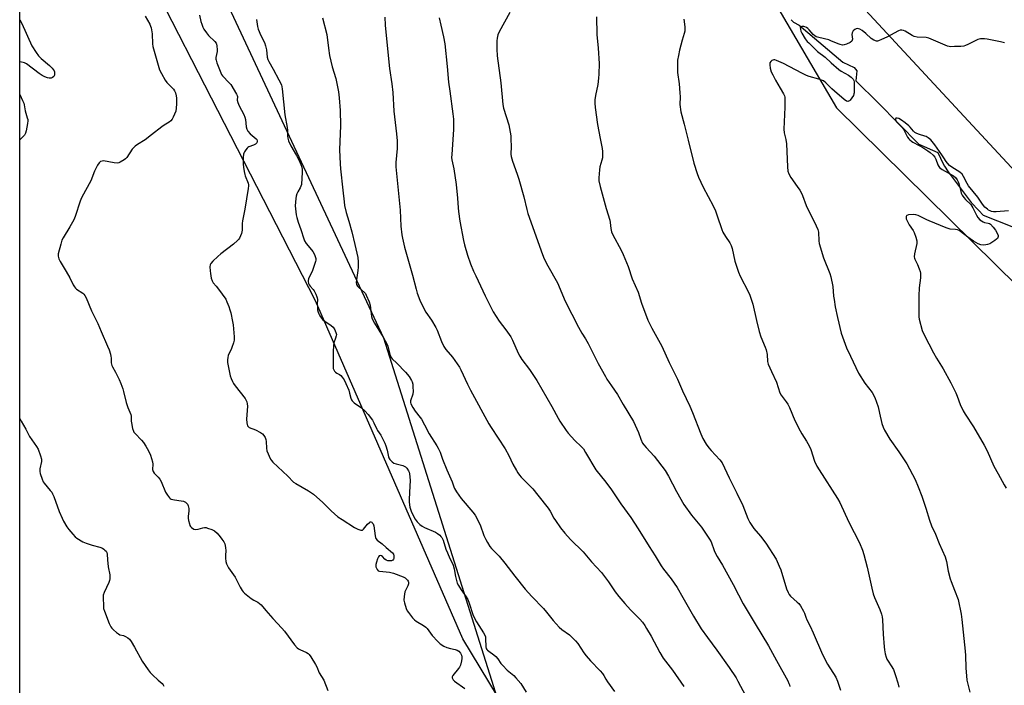
# Model space of a CAD drawing. Units: inches. Extents: x 1291766 to 1297766, y 549449 to 553449.
# Drawn here: x 1291766 to 1292263, y 551600 to 551936 of the extents above; entities that cross this region are included whole.
import ezdxf

# ---------------------------------------------------------------- set-up
doc = ezdxf.new("R2010")
doc.units = ezdxf.units.IN
doc.header["$MEASUREMENT"] = 0
for name, color, linetype in [('HYDRO-Single Line Stream', 4, 'Continuous'), ('NTRL-Farm Land', 3, 'Continuous'), ('NTRL-Pasture Land', 2, 'Continuous'), ('NTRL-Trees', 3, 'Continuous'), ('Undefined', 1, 'Continuous')]:
    doc.layers.add(name, color=color, linetype=linetype)

msp = doc.modelspace()

# ---------------------------------------------------------------- linework, layer by layer
at = {"layer": 'HYDRO-Single Line Stream'}
msp.add_lwpolyline([(1292155.08, 551935.95), (1292156.31, 551934.72), (1292159.12, 551933.15), (1292181.09, 551914.56), (1292186.89, 551911.76), (1292188.29, 551910.18), (1292188.12, 551908.42), (1292187.77, 551905.08), (1292199.02, 551894.03), (1292219.59, 551873.16), (1292229.08, 551868.95), (1292231.72, 551863.16), (1292232.42, 551862.11), (1292234.36, 551859.12), (1292245.97, 551843.68), (1292249.83, 551839.64), (1292251.94, 551837.36), (1292266.53, 551831.58)], dxfattribs=at)
at = {"layer": 'NTRL-Farm Land'}
msp.add_lwpolyline([(1292122.13, 551986.81), (1292178, 551891.51), (1292280.99, 551790.1), (1292410.95, 551672.76), (1292427.14, 551643.91), (1292425.33, 551614.63), (1292410.74, 551600.87), (1292378.32, 551592.36), (1292317.46, 551581.84), (1292234.65, 551564.4), (1292099.25, 551560.8), (1292044.48, 551564.29), (1292015.62, 551580.28), (1291989.45, 551623.62), (1291914.98, 551794.2), (1291783.66, 552050.15)], dxfattribs=at)
at = {"layer": 'NTRL-Pasture Land'}
msp.add_lwpolyline([(1292682.98, 551728.58), (1292572.55, 551605.7), (1292376.56, 551742.58), (1292177.47, 551957.23), (1292101.25, 552150.1), (1292031.26, 552202.98), (1291997.04, 552304.09), (1292113.7, 552328.97), (1292284.79, 552366.31), (1292468.33, 552430.08), (1292508.78, 552411.41), (1292583.43, 552311.86), (1292598.99, 552220.09), (1292626.99, 552052.11), (1292651.88, 551912.12)], close=True, dxfattribs=at)
at = {"layer": 'NTRL-Trees'}
msp.add_lwpolyline([(1292015.16, 551549.03), (1292030.37, 551535.79), (1292054.99, 551537.33), (1292116.3, 551542.87), (1292256.8, 551570.08), (1292283.84, 551577.46), (1292422.73, 551624.33), (1292452.24, 551650.37), (1292471.34, 551657.32), (1292525.16, 551629.54), (1292556.41, 551612.18), (1292559.88, 551587.87), (1292530.37, 551558.36), (1292497.38, 551528.85), (1292464.45, 551506.2), (1292435.62, 551491.36), (1292327.92, 551439.49), (1292114.38, 551383.94), (1291965.07, 551377), (1291765.72, 551391.7), (1291765.78, 552072.38), (1291860.18, 551966.18), (1291949.36, 551775.45), (1292008.8, 551587.2)], close=True, dxfattribs=at)
at = {"layer": 'Undefined'}
for points, elevation in [([(1291856.45, 551938.23), (1291857.22, 551935.05), (1291857.63, 551933.7), (1291858.22, 551932.14), (1291858.68, 551931.25), (1291859.96, 551929.36), (1291861.01, 551928.02), (1291864.17, 551925.03), (1291864.85, 551924.15), (1291865.05, 551923.64), (1291865.22, 551922.81), (1291865.39, 551920.8), (1291865.33, 551919.94), (1291864.79, 551916.89), (1291864.76, 551916.08), (1291864.82, 551915.53), (1291865.25, 551914.12), (1291867.19, 551909.06), (1291867.56, 551908.31), (1291868.07, 551907.64), (1291871.47, 551904.17), (1291872.23, 551903.27), (1291875.16, 551898.45), (1291875.52, 551897.68), (1291875.65, 551897.14), (1291875.55, 551895.29), (1291875.8, 551894.25), (1291876.57, 551892.44), (1291878.87, 551888.07), (1291879.42, 551886.75), (1291879.62, 551885.65), (1291879.95, 551881.94), (1291880.3, 551880.67), (1291880.9, 551879.72), (1291882.1, 551878.38), (1291882.97, 551877.55), (1291885.03, 551875.88), (1291885.38, 551875.45), (1291885.61, 551874.89), (1291885.63, 551874.48), (1291885.42, 551873.83), (1291885.14, 551873.43), (1291884.75, 551873.08), (1291883.78, 551872.57), (1291881.41, 551871.74), (1291880.94, 551871.48), (1291880.53, 551871.12), (1291879.81, 551870.27), (1291879.17, 551869.33), (1291878.79, 551868.59), (1291878.62, 551868.06), (1291878.51, 551866.61), (1291878.57, 551863.06), (1291878.69, 551861.62), (1291879.02, 551859.34), (1291879.27, 551857.92), (1291879.5, 551857.1), (1291880.96, 551853.49), (1291881.13, 551852.72), (1291881.15, 551852.15), (1291880.99, 551850.71), (1291879.31, 551840.38), (1291878.17, 551834.53), (1291878.04, 551833.07), (1291878.01, 551829.82), (1291877.88, 551828.96), (1291877.62, 551828.14), (1291876.58, 551825.75), (1291876.15, 551825.07), (1291875.69, 551824.52), (1291873.57, 551822.72), (1291867.18, 551817.83), (1291865.66, 551816.47), (1291863.15, 551814.06), (1291862.22, 551813.01), (1291861.87, 551812.3), (1291861.75, 551811.23), (1291861.8, 551809.25), (1291861.94, 551807.91), (1291862.36, 551805.58), (1291862.82, 551804.23), (1291863.43, 551803.25), (1291864.95, 551801.48), (1291866.04, 551800.07), (1291869.68, 551794.99), (1291870.31, 551793.67), (1291871.25, 551791.19), (1291871.83, 551789.52), (1291872.21, 551788.12), (1291873.19, 551783.67), (1291873.47, 551782), (1291873.9, 551776.04), (1291873.93, 551774.27), (1291873.63, 551772.85), (1291872.84, 551770.63), (1291872.39, 551769.54), (1291871.27, 551767.36), (1291870.99, 551766.58), (1291870.72, 551765.5), (1291870.56, 551764.41), (1291870.66, 551762.98), (1291871.99, 551756.31), (1291872.44, 551754.96), (1291873.1, 551753.39), (1291873.62, 551752.43), (1291874.4, 551751.3), (1291879.46, 551744.93), (1291879.93, 551744.2), (1291880.33, 551743.21), (1291880.59, 551742.18), (1291880.66, 551741.03), (1291880.25, 551734.5), (1291880.43, 551732.49), (1291880.74, 551731.14), (1291880.99, 551730.71), (1291881.56, 551730.27), (1291884.66, 551729.08), (1291887.27, 551727.66), (1291888.23, 551727), (1291888.97, 551726.19), (1291889.53, 551725.25), (1291889.91, 551724.22), (1291890.05, 551723.08), (1291890.22, 551719.8), (1291890.52, 551718.37), (1291892.31, 551714.29), (1291892.75, 551713.54), (1291893.49, 551712.68), (1291901.09, 551705.59), (1291903.89, 551702.72), (1291905.11, 551701.89), (1291911.48, 551698.22), (1291914.07, 551696.51), (1291918.72, 551692.37), (1291922.96, 551688.17), (1291926.28, 551685.22), (1291928.42, 551683.76), (1291934.73, 551679.74), (1291936.32, 551678.99), (1291937.95, 551678.47), (1291938.69, 551678.47), (1291939.29, 551678.88), (1291941.22, 551681.39), (1291942.2, 551682.34), (1291942.62, 551682.56), (1291943.02, 551682.6), (1291943.38, 551682.45), (1291943.69, 551682.19), (1291944.06, 551681.56), (1291944.39, 551680.54), (1291945.05, 551675.57), (1291945.24, 551674.74), (1291945.46, 551674.24), (1291946.17, 551673.44), (1291948.61, 551671.54), (1291950.64, 551669.61), (1291953.81, 551666.92), (1291954.35, 551666.27), (1291954.59, 551665.53), (1291954.5, 551664.2), (1291954.35, 551663.72), (1291954.1, 551663.34), (1291953.43, 551663.03), (1291952.31, 551662.91), (1291951.45, 551662.97), (1291950.69, 551663.25), (1291950.04, 551663.8), (1291948.83, 551665.06), (1291948.26, 551665.48), (1291947.67, 551665.62), (1291947.31, 551665.53), (1291947.13, 551665.4), (1291946.84, 551665), (1291946.38, 551663.95), (1291945.78, 551662.23), (1291945.48, 551661.08), (1291945.43, 551660.51), (1291945.52, 551659.98), (1291945.79, 551659.21), (1291946.17, 551658.5), (1291946.68, 551657.96), (1291947.33, 551657.73), (1291952.39, 551657.19), (1291954.38, 551656.77), (1291959.33, 551654.85), (1291960.24, 551654.37), (1291961.02, 551653.73), (1291961.5, 551653.13), (1291961.74, 551652.69), (1291961.89, 551652.2), (1291961.92, 551651.38), (1291961.64, 551650.31), (1291960.54, 551648.3), (1291960.13, 551647.24), (1291959.75, 551644.91), (1291959.67, 551643.16), (1291959.96, 551641.72), (1291960.84, 551638.87), (1291961.33, 551637.8), (1291961.99, 551636.82), (1291963.99, 551634.24), (1291964.99, 551633.17), (1291965.88, 551632.57), (1291969.55, 551630.4), (1291970.68, 551629.56), (1291971.39, 551628.73), (1291973.91, 551625.3), (1291976.7, 551622.31), (1291977.97, 551621.12), (1291979.78, 551619.88), (1291981.26, 551619.18), (1291983.09, 551618.64), (1291985.46, 551618.24), (1291986.49, 551617.95), (1291987.38, 551617.36), (1291988.27, 551616.32), (1291988.72, 551615.33), (1291988.88, 551614.51), (1291988.94, 551613.67), (1291988.78, 551612.56), (1291988.13, 551610.35), (1291987.71, 551609.29), (1291987.26, 551608.58), (1291984.26, 551605.17), (1291983.92, 551604.42), (1291983.98, 551603.86), (1291984.44, 551602.98), (1291985.24, 551602.19), (1291990.31, 551598.51)], 422), ([(1292013.17, 551939.54), (1292007.74, 551929.86), (1292007.04, 551928.27), (1292006.63, 551926.67), (1292006.48, 551925.24), (1292006.49, 551921.08), (1292006.69, 551917.79), (1292008.5, 551904.03), (1292009.51, 551893.17), (1292009.97, 551891.28), (1292012.51, 551882.86), (1292013.54, 551877.41), (1292013.67, 551875.69), (1292013.78, 551871.95), (1292013.64, 551868.05), (1292013.79, 551866.86), (1292014.49, 551864.6), (1292016.87, 551858.06), (1292017.7, 551855.44), (1292020.14, 551846.56), (1292021.6, 551840.12), (1292022.14, 551838.15), (1292029.57, 551817.42), (1292030.45, 551815.29), (1292032.28, 551811.74), (1292037.19, 551803.2), (1292041.03, 551793.98), (1292047.72, 551780.82), (1292049.42, 551777.81), (1292051.29, 551774.92), (1292052.69, 551772.55), (1292057.61, 551762.43), (1292061.3, 551755.9), (1292062.09, 551754.64), (1292064.49, 551751.28), (1292067.36, 551746.91), (1292070.22, 551741.83), (1292075.48, 551733.25), (1292078.11, 551727.69), (1292079.19, 551724.37), (1292080.09, 551722.37), (1292080.78, 551721.42), (1292081.94, 551720.07), (1292085.91, 551715.81), (1292091.5, 551708.51), (1292093.25, 551705.66), (1292097.18, 551697.96), (1292100.9, 551691.29), (1292104.75, 551685.98), (1292109.77, 551679.86), (1292113.94, 551673.91), (1292114.64, 551672.54), (1292116.25, 551668.11), (1292116.95, 551666.57), (1292117.76, 551665.11), (1292120.47, 551660.71), (1292125.85, 551651.05), (1292128.48, 551645.74), (1292130.82, 551641.34), (1292136.88, 551631.11), (1292143.62, 551620.14), (1292147.75, 551612.72), (1292153.32, 551602.45), (1292153.94, 551601.15), (1292154.22, 551600.35), (1292154.36, 551599.58)], 412), ([(1291829.12, 551937.7), (1291831.34, 551933.72), (1291831.81, 551932.7), (1291832.06, 551931.9), (1291832.54, 551928.82), (1291832.74, 551923.8), (1291832.9, 551922.36), (1291836.34, 551910.64), (1291837.21, 551908.77), (1291839.06, 551905.42), (1291839.99, 551904.28), (1291843.29, 551900.89), (1291843.92, 551899.98), (1291844.39, 551898.97), (1291844.75, 551897.54), (1291844.89, 551896.38), (1291844.87, 551893.52), (1291844.77, 551891.24), (1291844.45, 551889.83), (1291843.26, 551886.8), (1291842.75, 551885.75), (1291842.07, 551884.91), (1291841.2, 551884.23), (1291838.7, 551882.77), (1291837.47, 551881.93), (1291832.24, 551877.93), (1291829, 551875.29), (1291825.23, 551872.96), (1291824.08, 551872.13), (1291823.27, 551871.39), (1291822.54, 551870.57), (1291819.78, 551866.46), (1291819.19, 551865.83), (1291818.49, 551865.3), (1291816.48, 551864.06), (1291815.69, 551863.72), (1291815.15, 551863.62), (1291813.42, 551863.77), (1291808.06, 551864.75), (1291807.29, 551864.66), (1291806.57, 551864.42), (1291806.14, 551864.15), (1291805.77, 551863.76), (1291805.01, 551862.52), (1291803.54, 551859.61), (1291802.2, 551856.05), (1291801.72, 551855), (1291796.97, 551846.16), (1291796.31, 551844.44), (1291793.75, 551836.66), (1291793.09, 551835.04), (1291791.11, 551831.38), (1291787.71, 551825.95), (1291787.03, 551824.68), (1291786.41, 551822.7), (1291785.18, 551817.79), (1291785.18, 551816.65), (1291785.52, 551815.27), (1291786.08, 551813.94), (1291789.17, 551808.91), (1291790.97, 551805.67), (1291792.71, 551802.2), (1291793.3, 551801.17), (1291793.82, 551800.54), (1291794.39, 551800.02), (1291797.57, 551797.93), (1291798.16, 551797.41), (1291798.59, 551796.84), (1291799.22, 551795.55), (1291801.89, 551789.07), (1291805.22, 551782.62), (1291806.77, 551778.6), (1291810.11, 551771.33), (1291810.84, 551769.42), (1291811.53, 551767.22), (1291811.8, 551766.11), (1291811.89, 551765.29), (1291811.93, 551762.84), (1291812.22, 551761.51), (1291812.57, 551760.77), (1291814.15, 551758.11), (1291815.96, 551754.36), (1291816.8, 551752.47), (1291817.75, 551749.79), (1291818.15, 551748.42), (1291819.51, 551742.87), (1291820.35, 551740.37), (1291821.76, 551736.81), (1291821.91, 551735.97), (1291822.02, 551733.41), (1291822.12, 551732.55), (1291822.72, 551729.72), (1291823.15, 551728.36), (1291823.41, 551727.86), (1291823.93, 551727.19), (1291827.13, 551723.84), (1291828.2, 551722.58), (1291829.44, 551720.74), (1291830.73, 551718.42), (1291831.7, 551716.28), (1291832.75, 551712.96), (1291832.9, 551711.7), (1291832.83, 551708.99), (1291833.01, 551707.97), (1291833.61, 551707.12), (1291835.62, 551705.2), (1291836.42, 551704.19), (1291837.07, 551702.91), (1291839.39, 551697.6), (1291840.24, 551696.08), (1291841.26, 551694.71), (1291841.67, 551694.36), (1291842.16, 551694.13), (1291843.82, 551693.74), (1291847.29, 551693.29), (1291848.41, 551693.06), (1291849.33, 551692.61), (1291850.05, 551691.95), (1291850.37, 551691.47), (1291850.73, 551690.66), (1291851.08, 551689.28), (1291851.09, 551688.24), (1291850.73, 551685.31), (1291850.77, 551684.44), (1291850.96, 551683.3), (1291851.34, 551681.58), (1291851.61, 551680.77), (1291851.86, 551680.29), (1291852.42, 551679.7), (1291853.6, 551678.98), (1291854.67, 551678.79), (1291855.79, 551678.9), (1291858.09, 551679.58), (1291858.94, 551679.75), (1291859.77, 551679.71), (1291860.58, 551679.5), (1291862.72, 551678.71), (1291863.99, 551678.05), (1291865.34, 551676.9), (1291866.93, 551675.13), (1291867.81, 551673.95), (1291868.71, 551672.48), (1291869.23, 551671.47), (1291869.5, 551670.68), (1291869.65, 551669.58), (1291869.72, 551668.17), (1291869.56, 551665.62), (1291869.58, 551664.23), (1291869.76, 551662.58), (1291870.06, 551661.51), (1291870.55, 551660.47), (1291871.12, 551659.46), (1291874.41, 551654.73), (1291876.93, 551649.63), (1291877.93, 551647.9), (1291878.49, 551647.26), (1291879.15, 551646.68), (1291882.63, 551643.98), (1291883.84, 551643.17), (1291885.87, 551642.14), (1291886.77, 551641.46), (1291887.6, 551640.7), (1291889.92, 551637.84), (1291893.45, 551633.79), (1291898.06, 551628.99), (1291899.39, 551627.52), (1291904.5, 551620.6), (1291905.79, 551619.12), (1291906.39, 551618.61), (1291907.07, 551618.18), (1291910.54, 551616.75), (1291911.26, 551616.25), (1291911.88, 551615.64), (1291912.72, 551614.46), (1291914.96, 551610.7), (1291915.63, 551609.4), (1291916.81, 551606.52), (1291919.16, 551602.74), (1291921.24, 551597.59)], 424), ([(1291885.23, 551936.04), (1291885.69, 551932.6), (1291886.05, 551931.19), (1291887.37, 551927.92), (1291889.24, 551924.39), (1291889.82, 551922.72), (1291890.31, 551920.7), (1291890.69, 551917.09), (1291891.01, 551915.84), (1291891.49, 551914.8), (1291893.71, 551910.92), (1291896.55, 551905.61), (1291897.78, 551903.05), (1291898.05, 551902.12), (1291898.22, 551901.03), (1291899.55, 551887.99), (1291900.71, 551881.64), (1291900.81, 551880.28), (1291900.84, 551877.36), (1291900.97, 551876.21), (1291901.43, 551874.87), (1291902.65, 551872.26), (1291905.43, 551867.48), (1291906.62, 551865.17), (1291907.66, 551862.9), (1291908.09, 551861.58), (1291908.22, 551860.45), (1291908.22, 551858.99), (1291907.88, 551852.73), (1291907.65, 551851.92), (1291907.31, 551851.14), (1291906.04, 551849.04), (1291905.57, 551848.09), (1291905.19, 551846.87), (1291905.02, 551845.75), (1291904.78, 551842.06), (1291905.33, 551837.54), (1291905.59, 551836.13), (1291906.25, 551833.83), (1291907.54, 551830.12), (1291909.05, 551825.44), (1291909.46, 551824.36), (1291910.26, 551823.08), (1291912.94, 551819.92), (1291913.65, 551818.98), (1291914.44, 551817.52), (1291915.04, 551815.98), (1291915.12, 551815.47), (1291915.11, 551814.7), (1291915.01, 551813.92), (1291914.75, 551812.88), (1291913.49, 551809.4), (1291911.55, 551805.21), (1291911.33, 551804.41), (1291911.3, 551803.91), (1291911.46, 551802.91), (1291911.77, 551802.2), (1291912.28, 551801.52), (1291913.82, 551799.81), (1291914.33, 551799.1), (1291915.17, 551797.52), (1291915.74, 551796.15), (1291915.89, 551795.59), (1291915.98, 551794.73), (1291915.9, 551792.39), (1291915.96, 551790.95), (1291916.1, 551789.51), (1291916.33, 551788.39), (1291916.67, 551787.61), (1291917.23, 551786.62), (1291918.01, 551785.41), (1291918.55, 551784.75), (1291919.68, 551783.84), (1291922.89, 551781.72), (1291923.96, 551780.77), (1291924.7, 551779.55), (1291925.45, 551777.69), (1291925.54, 551777.15), (1291925.47, 551776.38), (1291925.19, 551775.36), (1291924.27, 551772.85), (1291924.07, 551771.44), (1291923.97, 551768.55), (1291923.92, 551761.22), (1291924, 551760.05), (1291924.2, 551759.29), (1291924.55, 551758.64), (1291925.06, 551758.07), (1291925.77, 551757.62), (1291927.2, 551756.94), (1291927.83, 551756.47), (1291928.52, 551755.62), (1291929.43, 551754.19), (1291930.36, 551752.43), (1291931.8, 551748.97), (1291932.25, 551747.61), (1291932.86, 551745), (1291933.18, 551744.2), (1291933.45, 551743.75), (1291933.95, 551743.19), (1291934.57, 551742.66), (1291938.23, 551740.11), (1291939.91, 551738.68), (1291941.64, 551736.85), (1291943.84, 551733.87), (1291944.53, 551732.6), (1291945.93, 551729.41), (1291946.36, 551728.69), (1291948.06, 551726.31), (1291950.04, 551722.36), (1291950.53, 551721.02), (1291951.16, 551718.85), (1291951.8, 551715.37), (1291952.03, 551714.85), (1291952.51, 551714.14), (1291953.67, 551712.83), (1291954.59, 551712.18), (1291955.65, 551711.82), (1291959.02, 551711.02), (1291960.05, 551710.61), (1291960.48, 551710.31), (1291961.04, 551709.73), (1291961.99, 551708.41), (1291962.32, 551707.66), (1291962.52, 551706.83), (1291962.86, 551703.66), (1291962.52, 551697.38), (1291962.23, 551693.97), (1291962.23, 551692.56), (1291962.58, 551689.98), (1291963.27, 551688.08), (1291964.6, 551685.17), (1291965.29, 551683.9), (1291966.34, 551682.6), (1291967.72, 551681.21), (1291968.82, 551680.43), (1291970.01, 551679.78), (1291975.65, 551677.36), (1291976.6, 551676.73), (1291977.71, 551675.86), (1291978.32, 551675.3), (1291978.83, 551674.64), (1291979.39, 551673.32), (1291980.87, 551668.88), (1291981.58, 551666.98), (1291982.83, 551664.1), (1291984.06, 551661.89), (1291984.51, 551660.84), (1291985.02, 551658.87), (1291985.62, 551655.06), (1291986.12, 551653.1), (1291986.57, 551651.74), (1291987.24, 551650.43), (1291988.46, 551648.39), (1291991.01, 551644.76), (1291991.85, 551643.38), (1291992.61, 551641.6), (1291994.45, 551635.93), (1291995.09, 551634.35), (1291996.31, 551632.11), (1291999.86, 551626.7), (1292000.56, 551625.43), (1292000.8, 551624.61), (1292000.89, 551623.74), (1292001.02, 551619.59), (1292001.22, 551618.78), (1292001.48, 551618.29), (1292001.84, 551617.86), (1292002.48, 551617.3), (1292005.1, 551615.47), (1292005.99, 551614.74), (1292007.07, 551613.44), (1292008.58, 551611.16), (1292009.51, 551610.08), (1292011.75, 551607.85), (1292015.14, 551605.04), (1292016.17, 551604), (1292018.58, 551601.08), (1292021.34, 551596.69)], 420), ([(1291918.52, 551936.89), (1291920.71, 551928.49), (1291921.52, 551921.66), (1291922.13, 551917.94), (1291923.49, 551912.1), (1291925.25, 551906.23), (1291926.56, 551899.49), (1291926.95, 551896.56), (1291927.52, 551890.09), (1291927.56, 551882.63), (1291927.16, 551870.37), (1291927.42, 551863.31), (1291927.59, 551860.72), (1291928.88, 551849.94), (1291929.44, 551844.1), (1291929.73, 551842.13), (1291930.56, 551838.64), (1291931.89, 551834.3), (1291933.36, 551828.88), (1291934.81, 551822.55), (1291935.91, 551818.13), (1291936.31, 551815.99), (1291936.5, 551813.73), (1291936.47, 551811.17), (1291936.33, 551809.46), (1291935.63, 551804.79), (1291935.59, 551803.35), (1291935.78, 551802.28), (1291936.15, 551801.6), (1291936.72, 551800.94), (1291939.86, 551798.22), (1291940.21, 551797.77), (1291940.62, 551797.03), (1291942.06, 551793.57), (1291942.6, 551791.94), (1291943.06, 551787.52), (1291943.33, 551786.15), (1291943.65, 551785.09), (1291944.82, 551782.86), (1291949.16, 551775.72), (1291951, 551772.48), (1291951.47, 551771.22), (1291952.53, 551767.01), (1291953.19, 551765.47), (1291953.69, 551764.83), (1291956.03, 551762.69), (1291960.38, 551758.2), (1291962.31, 551755.9), (1291963.49, 551754.01), (1291963.81, 551753.24), (1291964.08, 551752.1), (1291964.21, 551750.62), (1291964.27, 551748.53), (1291964.07, 551747.09), (1291962.88, 551743.65), (1291962.88, 551742.89), (1291963.15, 551742.13), (1291964.11, 551740.38), (1291965.32, 551738.43), (1291967.88, 551735.33), (1291968.53, 551734.39), (1291970.09, 551731.62), (1291972.34, 551726.98), (1291976.22, 551721.04), (1291976.96, 551719.78), (1291977.87, 551717.75), (1291979.15, 551714.2), (1291981.28, 551708.93), (1291984, 551702.79), (1291984.78, 551700.23), (1291985.14, 551699.44), (1291986.22, 551697.71), (1291988.54, 551694.32), (1291994.49, 551687.53), (1291995.65, 551685.97), (1291998.18, 551681.16), (1292000.04, 551675.8), (1292000.97, 551673.66), (1292001.79, 551672.15), (1292003.04, 551670.25), (1292003.92, 551669.14), (1292007.65, 551665.33), (1292010.62, 551661.85), (1292015.58, 551655.27), (1292020.9, 551648.67), (1292024.22, 551644.96), (1292030.06, 551638.9), (1292031.61, 551637.08), (1292034.95, 551632.87), (1292037.99, 551629.46), (1292039.29, 551628.32), (1292043.28, 551625.62), (1292046.32, 551622.61), (1292047.36, 551621.27), (1292050.45, 551616.61), (1292051.67, 551615.05), (1292053.89, 551612.43), (1292058.68, 551607.46), (1292059.85, 551606.13), (1292060.47, 551605.17), (1292061.56, 551603.2), (1292062.39, 551601.95), (1292065.87, 551597.1)], 418), ([(1291949.94, 551937.25), (1291950.22, 551933.23), (1291951.3, 551921.25), (1291952.36, 551911.39), (1291953.52, 551903.56), (1291954.02, 551899.23), (1291954.57, 551889.77), (1291955.88, 551878.37), (1291956.21, 551874.87), (1291956.28, 551873.41), (1291956.21, 551871.02), (1291955.58, 551863.97), (1291955.58, 551861.65), (1291957.8, 551839.79), (1291958.14, 551831.72), (1291958.55, 551827.41), (1291958.88, 551825.69), (1291959.98, 551821.14), (1291963.9, 551807.04), (1291965.78, 551799.99), (1291966.39, 551798.04), (1291967.72, 551794.46), (1291968.58, 551792.61), (1291970.7, 551788.46), (1291973.51, 551784.3), (1291975.77, 551780.65), (1291976.37, 551779.33), (1291978.56, 551773.56), (1291979.86, 551771), (1291980.81, 551769.58), (1291984.22, 551765.68), (1291987.72, 551760.66), (1291988.44, 551759.28), (1291991.79, 551752.02), (1291993.27, 551749.1), (1292002.58, 551732.11), (1292003.72, 551730.15), (1292010.73, 551719.45), (1292012.51, 551716.1), (1292014.65, 551711.78), (1292016.42, 551708.5), (1292017.15, 551707.3), (1292017.95, 551706.23), (1292018.86, 551705.17), (1292023.44, 551700.55), (1292024.62, 551699.26), (1292027.19, 551696.16), (1292032.5, 551689.44), (1292033.47, 551688.03), (1292035.38, 551684.43), (1292036.12, 551683.22), (1292038.6, 551679.6), (1292040.77, 551676.86), (1292043.67, 551673.7), (1292050.06, 551667.45), (1292054.27, 551662.52), (1292059.28, 551657.11), (1292060.39, 551655.74), (1292062.82, 551652.42), (1292066.3, 551647.29), (1292068.11, 551644.99), (1292071.07, 551641.45), (1292073.99, 551638.17), (1292078.78, 551633.47), (1292080.07, 551631.96), (1292081.23, 551630.38), (1292082.15, 551628.86), (1292084.35, 551624.99), (1292088.76, 551616.67), (1292090.47, 551613.93), (1292095.25, 551607.84), (1292100.95, 551599.52)], 416), ([(1291977.49, 551936.81), (1291978.2, 551933.23), (1291979.68, 551927.25), (1291980.28, 551923.73), (1291981.49, 551912.4), (1291982.18, 551904.4), (1291982.74, 551899.86), (1291984.38, 551888.47), (1291984.58, 551885.85), (1291984.64, 551880.47), (1291983.75, 551867.94), (1291983.71, 551866.46), (1291983.86, 551865.2), (1291984.83, 551860.73), (1291986.02, 551852.84), (1291986.66, 551845.92), (1291986.95, 551841.1), (1291987.16, 551839.11), (1291987.86, 551834.28), (1291989.66, 551824.58), (1291990.14, 551822.36), (1291991.75, 551817.08), (1291993.28, 551812.85), (1291994.8, 551809.07), (1291995.86, 551806.65), (1292000.58, 551796.7), (1292004.76, 551788.64), (1292007.77, 551783.82), (1292011.06, 551779.57), (1292013.57, 551775.92), (1292014.43, 551774.22), (1292017.28, 551767.7), (1292018.06, 551766.16), (1292019.12, 551764.56), (1292022.98, 551759.49), (1292026.67, 551754), (1292034.36, 551740.88), (1292037.47, 551734.87), (1292038.35, 551733.38), (1292041.51, 551728.71), (1292042.57, 551727.29), (1292045.92, 551723.72), (1292049.06, 551720.7), (1292050.2, 551719.38), (1292051.31, 551717.63), (1292056.53, 551708.88), (1292061.52, 551702.69), (1292064.47, 551698.77), (1292069.11, 551691.77), (1292074.17, 551684.78), (1292077.79, 551679.1), (1292083.36, 551670.11), (1292086.4, 551665.45), (1292089.54, 551660.35), (1292090.7, 551658.72), (1292094.48, 551653.87), (1292097.52, 551649.58), (1292100.49, 551644.5), (1292105.81, 551634.99), (1292109.74, 551628.69), (1292112.9, 551624.25), (1292117.56, 551617.93), (1292123.82, 551609.17), (1292127.34, 551603.86), (1292128.21, 551602.32), (1292132.07, 551594.93)], 414), ([(1292056.78, 551937.42), (1292057.08, 551928.54), (1292057.7, 551921.57), (1292058.17, 551913.82), (1292058.05, 551908.54), (1292057.92, 551906.48), (1292057.47, 551903.24), (1292056.26, 551897.78), (1292056.02, 551895.5), (1292055.95, 551893.78), (1292056.15, 551891.72), (1292057.33, 551883.09), (1292058.64, 551875.93), (1292059.72, 551870.99), (1292059.9, 551869.51), (1292059.9, 551867.72), (1292059.79, 551866.23), (1292059.54, 551865.09), (1292058.57, 551861.68), (1292058.32, 551860.25), (1292057.97, 551856.25), (1292058.01, 551854.58), (1292058.66, 551851.81), (1292061.74, 551840.72), (1292063.49, 551834.78), (1292063.71, 551833.66), (1292064.08, 551830.6), (1292064.47, 551828.92), (1292065.15, 551827.39), (1292069.35, 551819.67), (1292070.33, 551817.51), (1292072.75, 551811.47), (1292074.84, 551805.25), (1292077.83, 551798.53), (1292079.59, 551792.87), (1292082.8, 551784.37), (1292084.74, 551780.31), (1292089.75, 551771.25), (1292093.57, 551763.08), (1292097.7, 551754.62), (1292100.27, 551748.68), (1292103.94, 551741), (1292105.3, 551737.75), (1292109.53, 551727.07), (1292110.58, 551724.62), (1292112.22, 551721.86), (1292113.51, 551719.91), (1292114.66, 551718.59), (1292119.05, 551713.91), (1292120.23, 551712.34), (1292123.83, 551704.9), (1292127.71, 551697.16), (1292130.63, 551690.81), (1292133.21, 551684.33), (1292134.17, 551682.3), (1292136.23, 551679.25), (1292139.64, 551675.33), (1292142.24, 551671.93), (1292147.44, 551663.72), (1292149.1, 551660.26), (1292149.9, 551658.36), (1292152.79, 551648.8), (1292153.49, 551646.91), (1292154.07, 551645.94), (1292154.79, 551645.13), (1292158.16, 551642.18), (1292158.94, 551641.39), (1292159.77, 551640.19), (1292161.24, 551637.62), (1292161.74, 551636.56), (1292162.43, 551634.48), (1292162.98, 551633.13), (1292164.61, 551630.05), (1292166.19, 551626.68), (1292170.84, 551615.77), (1292173.37, 551610.82), (1292177.57, 551604.29), (1292178.47, 551602.19), (1292180.04, 551597.73)], 410), ([(1292100.97, 551936.29), (1292101.4, 551932.31), (1292101.36, 551930.14), (1292101.13, 551929.03), (1292100.11, 551925.7), (1292098.71, 551920.64), (1292098.15, 551917.81), (1292097.8, 551915.54), (1292097.7, 551912.59), (1292097.71, 551909.34), (1292098.48, 551903.51), (1292098.89, 551899.07), (1292099.01, 551897), (1292098.87, 551893.17), (1292099.37, 551889.54), (1292101.09, 551883.22), (1292103.14, 551875.24), (1292105.91, 551863.54), (1292107.56, 551858.44), (1292108.32, 551856.51), (1292110.62, 551851.43), (1292115.64, 551842.02), (1292116.88, 551839.49), (1292117.78, 551837.08), (1292120.02, 551830.15), (1292120.56, 551828.81), (1292121.86, 551826.6), (1292124.17, 551823.32), (1292124.82, 551822.07), (1292125.36, 551820.45), (1292126.66, 551814.19), (1292128.53, 551808.5), (1292129.4, 551806.61), (1292133.62, 551798.57), (1292134.3, 551797.06), (1292135.71, 551792.48), (1292137.53, 551784.22), (1292138.9, 551778.61), (1292139.83, 551776.01), (1292142.02, 551770.7), (1292142.49, 551769.33), (1292142.94, 551766.99), (1292143.2, 551763.43), (1292143.46, 551762.23), (1292145.11, 551758.41), (1292147.65, 551753.15), (1292149.28, 551747.76), (1292149.98, 551746.49), (1292152.62, 551743.14), (1292153.36, 551742), (1292154.23, 551740.24), (1292157, 551733.82), (1292159.66, 551728.48), (1292160.52, 551726.95), (1292162.83, 551723.35), (1292164.2, 551721.04), (1292164.95, 551719.12), (1292166.81, 551713.25), (1292168, 551710.78), (1292169.2, 551708.8), (1292178.48, 551694.33), (1292179.59, 551692.44), (1292184.19, 551682.42), (1292189.58, 551672.02), (1292191.08, 551668.3), (1292191.79, 551666.12), (1292193.47, 551659.73), (1292195.74, 551649.09), (1292196.48, 551646.35), (1292197.13, 551644.46), (1292199.8, 551638.41), (1292200.68, 551636.03), (1292201.06, 551634.69), (1292201.22, 551633.25), (1292201.51, 551625.94), (1292201.96, 551619.5), (1292202.12, 551618.04), (1292202.57, 551616.02), (1292203.04, 551614.3), (1292203.44, 551613.29), (1292203.96, 551612.37), (1292205.54, 551610.02), (1292206.68, 551608.07), (1292207.14, 551607.04), (1292207.78, 551605.16), (1292208.96, 551601.4), (1292209.49, 551599.18)], 408), ([(1292262.73, 551924.28), (1292260.79, 551924.73), (1292254.02, 551926.05), (1292252.6, 551926.26), (1292250.63, 551926.26), (1292249.28, 551926.01), (1292244.32, 551923.48), (1292243.04, 551922.91), (1292242.25, 551922.65), (1292240.79, 551922.47), (1292237.5, 551922.36), (1292235.71, 551922.34), (1292234.84, 551922.42), (1292233.99, 551922.66), (1292232.88, 551923.09), (1292224.6, 551926.7), (1292223.28, 551926.92), (1292218.62, 551927.15), (1292217.17, 551927.4), (1292216.14, 551927.91), (1292212.65, 551930.12), (1292211.83, 551930.42), (1292210.97, 551930.59), (1292210.12, 551930.59), (1292209.31, 551930.35), (1292203.33, 551927.19), (1292200.72, 551925.94), (1292199.16, 551925.29), (1292198.64, 551925.18), (1292198.13, 551925.19), (1292196.88, 551925.66), (1292195.46, 551926.54), (1292192.82, 551929.05), (1292190.89, 551930.57), (1292189.7, 551931.15), (1292188.35, 551931.44), (1292187.83, 551931.4), (1292187.18, 551931.07), (1292186.43, 551930.37), (1292186, 551929.73), (1292185.85, 551929.25), (1292185.76, 551928.49), (1292185.99, 551926.05), (1292185.91, 551925.55), (1292185.68, 551925.13), (1292184.81, 551924.48), (1292182.94, 551923.58), (1292181.84, 551923.2), (1292181.01, 551923.16), (1292179.89, 551923.37), (1292178.78, 551923.7), (1292175.11, 551925.33), (1292174.05, 551925.73), (1292169.08, 551926.94), (1292167.71, 551927.38), (1292167.01, 551927.79), (1292166.19, 551928.47), (1292164.18, 551930.9), (1292163.53, 551931.47), (1292162.82, 551931.97), (1292162.06, 551932.35), (1292161.55, 551932.47), (1292160.54, 551932.51), (1292159.94, 551932.35), (1292159.81, 551932.23), (1292159.68, 551931.89), (1292159.72, 551931.2), (1292159.96, 551930.16), (1292160.39, 551929.1), (1292162.08, 551926.34), (1292163.14, 551925.02), (1292163.92, 551924.2), (1292166, 551922.28), (1292168.36, 551919.93), (1292172.23, 551917.07), (1292175.23, 551914.27), (1292179.21, 551910.87), (1292180.4, 551910.05), (1292184.01, 551908.02), (1292185.32, 551907), (1292186.33, 551906), (1292186.77, 551905.34), (1292186.96, 551904.64), (1292186.83, 551901.37), (1292186.86, 551899.11), (1292186.78, 551898.57), (1292186.46, 551897.79), (1292185.69, 551896.56), (1292184.83, 551895.41), (1292184.44, 551895.04), (1292184.03, 551894.81), (1292183.6, 551894.73), (1292183, 551894.85), (1292181.83, 551895.63), (1292176.87, 551899.88), (1292175.59, 551901.06), (1292172.56, 551904.13), (1292171.35, 551905.05), (1292170.33, 551905.51), (1292168.99, 551905.97), (1292164.2, 551907.26), (1292162.83, 551907.73), (1292160.48, 551908.9), (1292151.16, 551913.86), (1292147.65, 551915.44), (1292146.84, 551915.66), (1292146.32, 551915.66), (1292145.36, 551915.33), (1292144.76, 551914.91), (1292144.39, 551914.26), (1292144.26, 551913.16), (1292144.53, 551911.47), (1292145.06, 551909.68), (1292145.75, 551908.2), (1292147.24, 551905.43), (1292149.5, 551901.45), (1292151.25, 551898.6), (1292151.69, 551897.6), (1292151.88, 551896.79), (1292151.94, 551895.32), (1292151.84, 551891.76), (1292151.33, 551880.66), (1292151.54, 551878.95), (1292152.38, 551875.51), (1292152.7, 551873.39), (1292153.2, 551861.73), (1292153.48, 551859.5), (1292153.9, 551858.15), (1292154.84, 551856.33), (1292158.08, 551851.88), (1292159.39, 551849.95), (1292160.12, 551848.71), (1292160.79, 551847.21), (1292162.71, 551842.26), (1292167.75, 551831.89), (1292168.55, 551830.03), (1292168.81, 551828.83), (1292168.98, 551824.44), (1292169.22, 551823.01), (1292171.37, 551815.77), (1292174.53, 551807.83), (1292175.1, 551806.17), (1292176.04, 551801.4), (1292176.47, 551796.49), (1292176.71, 551794.76), (1292177.37, 551791.03), (1292178.47, 551785.63), (1292180.34, 551777.79), (1292183.01, 551770.45), (1292185.01, 551766.12), (1292189.09, 551757.66), (1292192.2, 551752.65), (1292195.91, 551747.84), (1292197.27, 551745.36), (1292199, 551740.63), (1292199.74, 551737.5), (1292200.85, 551732.23), (1292201.47, 551730.35), (1292202.16, 551728.79), (1292204.89, 551724.29), (1292209.48, 551717.86), (1292213.5, 551711.9), (1292217.65, 551703.99), (1292219.26, 551700.26), (1292221.02, 551695.49), (1292223.04, 551689.47), (1292224.96, 551683.45), (1292225.98, 551680.69), (1292227.87, 551676.32), (1292229.76, 551671.7), (1292232.78, 551664.89), (1292233.11, 551663.85), (1292233.41, 551662.55), (1292234.28, 551657.66), (1292235.32, 551653.95), (1292235.79, 551652.55), (1292237.56, 551648.2), (1292239.32, 551643.49), (1292240.83, 551635.97), (1292241.21, 551633.33), (1292242.9, 551617.31), (1292243.04, 551615.26), (1292243.19, 551608.99), (1292243.82, 551602.78), (1292244.07, 551601.32), (1292245.19, 551596.69)], 406), ([(1292264.74, 551839.56), (1292258.54, 551839.09), (1292257.12, 551839.08), (1292256.26, 551839.22), (1292255.44, 551839.48), (1292254.73, 551839.85), (1292254.1, 551840.31), (1292252.91, 551841.41), (1292251.63, 551842.85), (1292249.34, 551846.37), (1292244.61, 551852.15), (1292243.9, 551853.31), (1292242.09, 551856.81), (1292241.31, 551857.95), (1292240.19, 551858.97), (1292236.15, 551861.51), (1292235.04, 551862.46), (1292234.01, 551863.49), (1292233.33, 551864.37), (1292232.21, 551866.21), (1292231.12, 551867.83), (1292227.51, 551872.79), (1292225.49, 551875.27), (1292224.22, 551876.39), (1292223.3, 551876.99), (1292222.55, 551877.27), (1292219.9, 551877.98), (1292218.57, 551878.49), (1292217.58, 551878.99), (1292216.76, 551879.71), (1292215.18, 551881.67), (1292214.44, 551882.48), (1292212.61, 551883.98), (1292210.79, 551885.25), (1292209.42, 551886.07), (1292208.61, 551886.35), (1292208.25, 551886.33), (1292207.92, 551886.19), (1292207.73, 551885.94), (1292207.73, 551885.56), (1292208.14, 551884.66), (1292208.87, 551883.75), (1292211.09, 551881.51), (1292211.78, 551880.69), (1292212.32, 551879.79), (1292213.8, 551876.72), (1292214.4, 551875.86), (1292214.94, 551875.28), (1292215.77, 551874.59), (1292216.45, 551874.14), (1292219.76, 551872.51), (1292221.49, 551871.52), (1292224.14, 551869.86), (1292225.29, 551869), (1292226.78, 551867.64), (1292227.6, 551866.54), (1292228.07, 551865.55), (1292229.17, 551862.7), (1292229.56, 551861.97), (1292229.94, 551861.45), (1292230.56, 551860.92), (1292231.27, 551860.45), (1292236.98, 551857.13), (1292238.05, 551856.27), (1292238.89, 551855.13), (1292239.42, 551854.12), (1292239.68, 551853.31), (1292240.64, 551849.3), (1292240.94, 551848.48), (1292241.45, 551847.48), (1292242.2, 551846.3), (1292243.06, 551845.21), (1292245.69, 551842.67), (1292246.29, 551841.93), (1292246.84, 551840.97), (1292248.55, 551837.39), (1292249.28, 551836.11), (1292250.28, 551835.06), (1292251.93, 551833.89), (1292252.66, 551833.61), (1292254.5, 551833.33), (1292255.17, 551833.05), (1292255.61, 551832.73), (1292256.96, 551831.32), (1292258.2, 551829.74), (1292259.11, 551828.19), (1292259.48, 551827.11), (1292259.48, 551826.6), (1292259.36, 551826.09), (1292259.14, 551825.63), (1292258.77, 551825.22), (1292257.83, 551824.53), (1292255.27, 551822.95), (1292254.2, 551822.46), (1292253.37, 551822.29), (1292251.95, 551822.2), (1292250.83, 551822.3), (1292249.52, 551822.82), (1292247.03, 551824.25), (1292244.22, 551826.19), (1292240.61, 551829.07), (1292239.86, 551829.52), (1292239.06, 551829.88), (1292237.94, 551830.14), (1292235.31, 551830.35), (1292233.34, 551830.93), (1292224.76, 551834.41), (1292223.49, 551835), (1292220.22, 551836.73), (1292219.14, 551837.16), (1292218.02, 551837.49), (1292216.59, 551837.67), (1292214.33, 551837.44), (1292213.4, 551837.12), (1292213.25, 551836.98), (1292213.08, 551836.58), (1292213.06, 551836.09), (1292213.16, 551835.57), (1292213.91, 551833.82), (1292214.71, 551832.47), (1292216.66, 551829.67), (1292217.21, 551828.67), (1292218.08, 551826.17), (1292218.5, 551824.47), (1292218.53, 551823.89), (1292218.44, 551823.02), (1292217.37, 551817.78), (1292217.24, 551816.36), (1292217.34, 551815.61), (1292217.52, 551815.07), (1292218.83, 551812.43), (1292219.71, 551810.29), (1292220.15, 551808.92), (1292220.29, 551808.1), (1292220.3, 551805.64), (1292219.72, 551800.67), (1292219.45, 551796.68), (1292219.44, 551787.15), (1292219.51, 551785.97), (1292219.72, 551784.82), (1292221.18, 551779.15), (1292222.13, 551777.03), (1292226.89, 551767.84), (1292228.41, 551765.2), (1292231.81, 551759.74), (1292235.74, 551752.82), (1292238.2, 551747.78), (1292238.91, 551746), (1292240.39, 551741.85), (1292241.85, 551738.69), (1292242.92, 551736.92), (1292247.08, 551730.53), (1292252.55, 551721.25), (1292254.04, 551718.4), (1292257.42, 551710.73), (1292259.54, 551706.8), (1292262.64, 551701.37), (1292263.53, 551699.56)], 404)]:
    msp.add_lwpolyline(points, dxfattribs=dict(at, elevation=elevation))
for points in [[(1291765.77, 551935.84, 426), (1291766.84, 551933.97, 426), (1291771.91, 551922.82, 426), (1291774.08, 551919.36, 426), (1291775.24, 551917.69, 426), (1291776.49, 551916.44, 426), (1291780.81, 551912.77, 426), (1291782.05, 551911.52, 426), (1291782.62, 551910.86, 426), (1291783.09, 551910.16, 426), (1291783.28, 551909.67, 426), (1291783.37, 551908.9, 426), (1291783.23, 551907.89, 426), (1291782.88, 551907.23, 426), (1291782.35, 551906.74, 426), (1291781.64, 551906.5, 426), (1291780.58, 551906.47, 426), (1291779.75, 551906.62, 426), (1291778.39, 551907.12, 426), (1291777.11, 551907.75, 426), (1291775.53, 551908.83, 426), (1291769.13, 551913.63, 426), (1291768.16, 551914.12, 426), (1291765.99, 551914.71, 426), (1291765.77, 551914.82, 426)], [(1291765.77, 551898.24, 426), (1291767.22, 551895.11, 426), (1291767.76, 551893.77, 426), (1291767.97, 551892.92, 426), (1291768.41, 551890.04, 426), (1291769.56, 551886.4, 426), (1291769.76, 551885.56, 426), (1291769.81, 551885, 426), (1291769.67, 551883.58, 426), (1291769.03, 551879.86, 426), (1291768.69, 551878.76, 426), (1291768.11, 551877.76, 426), (1291766.29, 551875.78, 426), (1291765.76, 551875.32, 426)], [(1291765.75, 551734.76, 426), (1291766.4, 551733.46, 426), (1291768.74, 551729.43, 426), (1291770.69, 551725.72, 426), (1291774.28, 551720.67, 426), (1291775.05, 551719.28, 426), (1291776.24, 551715.9, 426), (1291776.69, 551714.19, 426), (1291776.67, 551713.06, 426), (1291775.92, 551709.36, 426), (1291775.81, 551708.07, 426), (1291776.04, 551706.94, 426), (1291777.01, 551704.16, 426), (1291777.56, 551702.8, 426), (1291778, 551702.06, 426), (1291781.18, 551698.42, 426), (1291781.87, 551697.53, 426), (1291782.31, 551696.8, 426), (1291782.89, 551695.44, 426), (1291785.66, 551687.92, 426), (1291787.08, 551684.45, 426), (1291787.83, 551682.88, 426), (1291789.46, 551680.13, 426), (1291790.46, 551678.71, 426), (1291792.52, 551676.34, 426), (1291793.7, 551675.11, 426), (1291794.62, 551674.41, 426), (1291797.67, 551672.6, 426), (1291799.24, 551671.83, 426), (1291802.26, 551670.8, 426), (1291806.09, 551669.84, 426), (1291807.47, 551669.36, 426), (1291808.16, 551668.92, 426), (1291808.76, 551668.37, 426), (1291809.29, 551667.75, 426), (1291809.69, 551667.08, 426), (1291809.86, 551666.29, 426), (1291810.03, 551663.4, 426), (1291810.39, 551659.85, 426), (1291811.14, 551655.85, 426), (1291811.19, 551653.86, 426), (1291811.09, 551653.02, 426), (1291810.79, 551652.07, 426), (1291808.37, 551646.93, 426), (1291807.88, 551645.55, 426), (1291807.79, 551644.14, 426), (1291807.94, 551640.39, 426), (1291808.08, 551638.96, 426), (1291808.46, 551637.56, 426), (1291810.94, 551631.26, 426), (1291811.71, 551629.7, 426), (1291812.26, 551629.02, 426), (1291813.09, 551628.19, 426), (1291814.6, 551626.79, 426), (1291815.51, 551626.07, 426), (1291816.24, 551625.69, 426), (1291818.04, 551625.26, 426), (1291819.1, 551624.85, 426), (1291820.35, 551624.13, 426), (1291821.21, 551623.38, 426), (1291822.03, 551622.2, 426), (1291823.65, 551619.44, 426), (1291827.49, 551612.26, 426), (1291830.6, 551607.93, 426), (1291831.62, 551606.65, 426), (1291832.83, 551605.38, 426), (1291835.6, 551602.7, 426), (1291837.58, 551601.01, 426), (1291838.16, 551600.43, 426), (1291838.52, 551599.77, 426)]]:
    msp.add_polyline3d(points, dxfattribs=at)

doc.saveas('drawing.dxf')
